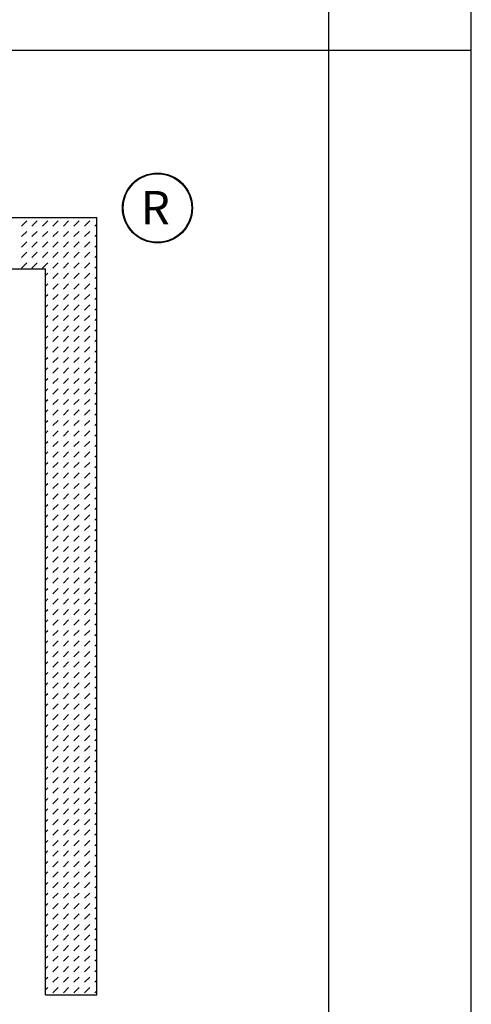
# Model space of a CAD drawing. Extents: x 68 to 3533, y 87 to 2324.
# Drawn here: x 3456 to 3533, y 173 to 340 of the extents above; entities that cross this region are included whole.
import ezdxf

# ---------------------------------------------------------------- set-up
doc = ezdxf.new("R2010")
doc.units = 0
doc.header["$LTSCALE"] = 7.791667
doc.header["$MEASUREMENT"] = 0
doc.layers.add('TEMPLATE', color=7, linetype='CONTINUOUS')
doc.styles.get("Standard").update_dxf_attribs({"font": 'txt', "width": 0.77})

msp = doc.modelspace()

# ---------------------------------------------------------------- linework, layer by layer
at = {"layer": 'TEMPLATE', "color": 7, "linetype": 'CONTINUOUS'}
for p, q in [((3533.12, 87.13), (3533.12, 2324.28)), ((3508.91, 111.35), (3508.91, 2300.06)), ((3333.48, 335.23), (3533.12, 335.23))]:
    msp.add_line(p, q, dxfattribs=at)
at = {"layer": 'TEMPLATE', "color": 2, "linetype": 'CONTINUOUS'}
for p, q in [((3361.31, 306.79), (3469.55, 306.79)), ((3456.73, 305.33), (3457.62, 306.22)), ((3458.51, 305.33), (3459.4, 306.22)), ((3460.29, 305.33), (3461.19, 306.22)), ((3462.08, 305.33), (3462.97, 306.22)), ((3463.86, 305.33), (3464.75, 306.22)), ((3465.65, 305.33), (3466.54, 306.22)), ((3467.43, 305.33), (3468.32, 306.22)), ((3469.55, 174.75), (3469.55, 306.79)), ((3456.73, 303.54), (3457.62, 304.43)), ((3458.51, 303.54), (3459.4, 304.43)), ((3460.29, 303.54), (3461.19, 304.43)), ((3462.08, 303.54), (3462.97, 304.43)), ((3463.86, 303.54), (3464.75, 304.43)), ((3465.65, 303.54), (3466.54, 304.43)), ((3467.43, 303.54), (3468.32, 304.43)), ((3469.21, 305.33), (3469.55, 305.66)), ((3469.21, 303.54), (3469.55, 303.88)), ((3456.73, 301.76), (3457.62, 302.65)), ((3458.51, 301.76), (3459.4, 302.65)), ((3460.29, 301.76), (3461.19, 302.65)), ((3462.08, 301.76), (3462.97, 302.65)), ((3463.86, 301.76), (3464.75, 302.65)), ((3465.65, 301.76), (3466.54, 302.65)), ((3467.43, 301.76), (3468.32, 302.65)), ((3469.21, 301.76), (3469.55, 302.09)), ((3456.73, 299.98), (3457.62, 300.87)), ((3458.51, 299.98), (3459.4, 300.87)), ((3460.29, 299.98), (3461.19, 300.87)), ((3462.08, 299.98), (3462.97, 300.87)), ((3463.86, 299.98), (3464.75, 300.87)), ((3465.65, 299.98), (3466.54, 300.87)), ((3467.43, 299.98), (3468.32, 300.87)), ((3469.21, 299.98), (3469.55, 300.31)), ((3361.31, 298.05), (3460.81, 298.05)), ((3456.73, 298.19), (3457.62, 299.08)), ((3458.51, 298.19), (3459.4, 299.08)), ((3460.29, 298.19), (3461.19, 299.08)), ((3460.81, 174.75), (3460.81, 298.05)), ((3462.08, 298.19), (3462.97, 299.08)), ((3463.86, 298.19), (3464.75, 299.08)), ((3465.65, 298.19), (3466.54, 299.08)), ((3467.43, 298.19), (3468.32, 299.08)), ((3469.21, 298.19), (3469.55, 298.53)), ((3460.81, 296.92), (3461.19, 297.3)), ((3462.08, 296.41), (3462.97, 297.3)), ((3463.86, 296.41), (3464.75, 297.3)), ((3465.65, 296.41), (3466.54, 297.3)), ((3467.43, 296.41), (3468.32, 297.3)), ((3469.21, 296.41), (3469.55, 296.74)), ((3460.81, 295.14), (3461.19, 295.52)), ((3462.08, 294.62), (3462.97, 295.52)), ((3463.86, 294.62), (3464.75, 295.52)), ((3465.65, 294.62), (3466.54, 295.52)), ((3467.43, 294.62), (3468.32, 295.52)), ((3469.21, 294.62), (3469.55, 294.96)), ((3460.81, 293.35), (3461.19, 293.73)), ((3462.08, 292.84), (3462.97, 293.73)), ((3463.86, 292.84), (3464.75, 293.73)), ((3465.65, 292.84), (3466.54, 293.73)), ((3467.43, 292.84), (3468.32, 293.73)), ((3469.21, 292.84), (3469.55, 293.17)), ((3460.81, 291.57), (3461.19, 291.95)), ((3462.08, 291.06), (3462.97, 291.95)), ((3463.86, 291.06), (3464.75, 291.95)), ((3465.65, 291.06), (3466.54, 291.95)), ((3467.43, 291.06), (3468.32, 291.95)), ((3469.21, 291.06), (3469.55, 291.39)), ((3460.81, 289.78), (3461.19, 290.16)), ((3462.08, 289.27), (3462.97, 290.16)), ((3463.86, 289.27), (3464.75, 290.16)), ((3465.65, 289.27), (3466.54, 290.16)), ((3467.43, 289.27), (3468.32, 290.16)), ((3469.21, 289.27), (3469.55, 289.61)), ((3460.81, 288), (3461.19, 288.38)), ((3462.08, 287.49), (3462.97, 288.38)), ((3463.86, 287.49), (3464.75, 288.38)), ((3465.65, 287.49), (3466.54, 288.38)), ((3467.43, 287.49), (3468.32, 288.38)), ((3469.21, 287.49), (3469.55, 287.82)), ((3460.81, 286.22), (3461.19, 286.6)), ((3462.08, 285.7), (3462.97, 286.6)), ((3463.86, 285.7), (3464.75, 286.6)), ((3465.65, 285.7), (3466.54, 286.6)), ((3467.43, 285.7), (3468.32, 286.6)), ((3469.21, 285.7), (3469.55, 286.04)), ((3460.81, 284.43), (3461.19, 284.81)), ((3462.08, 283.92), (3462.97, 284.81)), ((3463.86, 283.92), (3464.75, 284.81)), ((3465.65, 283.92), (3466.54, 284.81)), ((3467.43, 283.92), (3468.32, 284.81)), ((3460.81, 282.65), (3461.19, 283.03)), ((3462.08, 282.14), (3462.97, 283.03)), ((3463.86, 282.14), (3464.75, 283.03)), ((3465.65, 282.14), (3466.54, 283.03)), ((3467.43, 282.14), (3468.32, 283.03)), ((3469.21, 283.92), (3469.55, 284.26)), ((3460.81, 280.87), (3461.19, 281.24)), ((3462.08, 280.35), (3462.97, 281.24)), ((3463.86, 280.35), (3464.75, 281.24)), ((3465.65, 280.35), (3466.54, 281.24)), ((3467.43, 280.35), (3468.32, 281.24)), ((3469.21, 282.14), (3469.55, 282.47)), ((3460.81, 279.08), (3461.19, 279.46)), ((3462.08, 278.57), (3462.97, 279.46)), ((3463.86, 278.57), (3464.75, 279.46)), ((3465.65, 278.57), (3466.54, 279.46)), ((3467.43, 278.57), (3468.32, 279.46)), ((3469.21, 280.35), (3469.55, 280.69)), ((3460.81, 277.3), (3461.19, 277.68)), ((3462.08, 276.79), (3462.97, 277.68)), ((3463.86, 276.79), (3464.75, 277.68)), ((3465.65, 276.79), (3466.54, 277.68)), ((3467.43, 276.79), (3468.32, 277.68)), ((3469.21, 278.57), (3469.55, 278.9)), ((3469.21, 276.79), (3469.55, 277.12)), ((3460.81, 275.51), (3461.19, 275.89)), ((3462.08, 275), (3462.97, 275.89)), ((3463.86, 275), (3464.75, 275.89)), ((3465.65, 275), (3466.54, 275.89)), ((3467.43, 275), (3468.32, 275.89)), ((3469.21, 275), (3469.55, 275.34)), ((3460.81, 273.73), (3461.19, 274.11)), ((3462.08, 273.22), (3462.97, 274.11)), ((3463.86, 273.22), (3464.75, 274.11)), ((3465.65, 273.22), (3466.54, 274.11)), ((3467.43, 273.22), (3468.32, 274.11)), ((3469.21, 273.22), (3469.55, 273.55)), ((3460.81, 271.95), (3461.19, 272.33)), ((3462.08, 271.43), (3462.97, 272.33)), ((3463.86, 271.43), (3464.75, 272.33)), ((3465.65, 271.43), (3466.54, 272.33)), ((3467.43, 271.43), (3468.32, 272.33)), ((3469.21, 271.43), (3469.55, 271.77)), ((3460.81, 270.16), (3461.19, 270.54)), ((3462.08, 269.65), (3462.97, 270.54)), ((3463.86, 269.65), (3464.75, 270.54)), ((3465.65, 269.65), (3466.54, 270.54)), ((3467.43, 269.65), (3468.32, 270.54)), ((3469.21, 269.65), (3469.55, 269.98)), ((3460.81, 268.38), (3461.19, 268.76)), ((3462.08, 267.87), (3462.97, 268.76)), ((3463.86, 267.87), (3464.75, 268.76)), ((3465.65, 267.87), (3466.54, 268.76)), ((3467.43, 267.87), (3468.32, 268.76)), ((3469.21, 267.87), (3469.55, 268.2)), ((3460.81, 266.59), (3461.19, 266.97)), ((3462.08, 266.08), (3462.97, 266.97)), ((3463.86, 266.08), (3464.75, 266.97)), ((3465.65, 266.08), (3466.54, 266.97)), ((3467.43, 266.08), (3468.32, 266.97)), ((3469.21, 266.08), (3469.55, 266.42)), ((3460.81, 264.81), (3461.19, 265.19)), ((3462.08, 264.3), (3462.97, 265.19)), ((3463.86, 264.3), (3464.75, 265.19)), ((3465.65, 264.3), (3466.54, 265.19)), ((3467.43, 264.3), (3468.32, 265.19)), ((3469.21, 264.3), (3469.55, 264.63)), ((3460.81, 263.03), (3461.19, 263.41)), ((3462.08, 262.51), (3462.97, 263.41)), ((3463.86, 262.51), (3464.75, 263.41)), ((3465.65, 262.51), (3466.54, 263.41)), ((3467.43, 262.51), (3468.32, 263.41)), ((3469.21, 262.51), (3469.55, 262.85)), ((3460.81, 261.24), (3461.19, 261.62)), ((3462.08, 260.73), (3462.97, 261.62)), ((3463.86, 260.73), (3464.75, 261.62)), ((3465.65, 260.73), (3466.54, 261.62)), ((3467.43, 260.73), (3468.32, 261.62)), ((3469.21, 260.73), (3469.55, 261.07)), ((3460.81, 259.46), (3461.19, 259.84)), ((3462.08, 258.95), (3462.97, 259.84)), ((3463.86, 258.95), (3464.75, 259.84)), ((3465.65, 258.95), (3466.54, 259.84)), ((3467.43, 258.95), (3468.32, 259.84)), ((3469.21, 258.95), (3469.55, 259.28)), ((3460.81, 257.68), (3461.19, 258.06)), ((3462.08, 257.16), (3462.97, 258.06)), ((3463.86, 257.16), (3464.75, 258.06)), ((3465.65, 257.16), (3466.54, 258.06)), ((3467.43, 257.16), (3468.32, 258.06)), ((3460.81, 255.89), (3461.19, 256.27)), ((3462.08, 255.38), (3462.97, 256.27)), ((3463.86, 255.38), (3464.75, 256.27)), ((3465.65, 255.38), (3466.54, 256.27)), ((3467.43, 255.38), (3468.32, 256.27)), ((3469.21, 257.16), (3469.55, 257.5)), ((3460.81, 254.11), (3461.19, 254.49)), ((3462.08, 253.6), (3462.97, 254.49)), ((3463.86, 253.6), (3464.75, 254.49)), ((3465.65, 253.6), (3466.54, 254.49)), ((3467.43, 253.6), (3468.32, 254.49)), ((3469.21, 255.38), (3469.55, 255.71)), ((3460.81, 252.32), (3461.19, 252.7)), ((3462.08, 251.81), (3462.97, 252.7)), ((3463.86, 251.81), (3464.75, 252.7)), ((3465.65, 251.81), (3466.54, 252.7)), ((3467.43, 251.81), (3468.32, 252.7)), ((3469.21, 253.6), (3469.55, 253.93)), ((3460.81, 250.54), (3461.19, 250.92)), ((3462.08, 250.03), (3462.97, 250.92)), ((3463.86, 250.03), (3464.75, 250.92)), ((3465.65, 250.03), (3466.54, 250.92)), ((3467.43, 250.03), (3468.32, 250.92)), ((3469.21, 251.81), (3469.55, 252.15)), ((3469.21, 250.03), (3469.55, 250.36)), ((3460.81, 248.76), (3461.19, 249.14)), ((3462.08, 248.24), (3462.97, 249.14)), ((3463.86, 248.24), (3464.75, 249.14)), ((3465.65, 248.24), (3466.54, 249.14)), ((3467.43, 248.24), (3468.32, 249.14)), ((3469.21, 248.24), (3469.55, 248.58)), ((3460.81, 246.97), (3461.19, 247.35)), ((3462.08, 246.46), (3462.97, 247.35)), ((3463.86, 246.46), (3464.75, 247.35)), ((3465.65, 246.46), (3466.54, 247.35)), ((3467.43, 246.46), (3468.32, 247.35)), ((3469.21, 246.46), (3469.55, 246.79)), ((3460.81, 245.19), (3461.19, 245.57)), ((3462.08, 244.68), (3462.97, 245.57)), ((3463.86, 244.68), (3464.75, 245.57)), ((3465.65, 244.68), (3466.54, 245.57)), ((3467.43, 244.68), (3468.32, 245.57)), ((3469.21, 244.68), (3469.55, 245.01)), ((3460.81, 243.41), (3461.19, 243.78)), ((3462.08, 242.89), (3462.97, 243.78)), ((3463.86, 242.89), (3464.75, 243.78)), ((3465.65, 242.89), (3466.54, 243.78)), ((3467.43, 242.89), (3468.32, 243.78)), ((3469.21, 242.89), (3469.55, 243.23)), ((3460.81, 241.62), (3461.19, 242)), ((3462.08, 241.11), (3462.97, 242)), ((3463.86, 241.11), (3464.75, 242)), ((3465.65, 241.11), (3466.54, 242)), ((3467.43, 241.11), (3468.32, 242)), ((3469.21, 241.11), (3469.55, 241.44)), ((3460.81, 239.84), (3461.19, 240.22)), ((3462.08, 239.32), (3462.97, 240.22)), ((3463.86, 239.32), (3464.75, 240.22)), ((3465.65, 239.32), (3466.54, 240.22)), ((3467.43, 239.32), (3468.32, 240.22)), ((3469.21, 239.32), (3469.55, 239.66)), ((3460.81, 238.05), (3461.19, 238.43)), ((3462.08, 237.54), (3462.97, 238.43)), ((3463.86, 237.54), (3464.75, 238.43)), ((3465.65, 237.54), (3466.54, 238.43)), ((3467.43, 237.54), (3468.32, 238.43)), ((3469.21, 237.54), (3469.55, 237.88)), ((3460.81, 236.27), (3461.19, 236.65)), ((3462.08, 235.76), (3462.97, 236.65)), ((3463.86, 235.76), (3464.75, 236.65)), ((3465.65, 235.76), (3466.54, 236.65)), ((3467.43, 235.76), (3468.32, 236.65)), ((3469.21, 235.76), (3469.55, 236.09)), ((3460.81, 234.49), (3461.19, 234.87)), ((3462.08, 233.97), (3462.97, 234.87)), ((3463.86, 233.97), (3464.75, 234.87)), ((3465.65, 233.97), (3466.54, 234.87)), ((3467.43, 233.97), (3468.32, 234.87)), ((3469.21, 233.97), (3469.55, 234.31)), ((3460.81, 232.7), (3461.19, 233.08)), ((3462.08, 232.19), (3462.97, 233.08)), ((3463.86, 232.19), (3464.75, 233.08)), ((3465.65, 232.19), (3466.54, 233.08)), ((3467.43, 232.19), (3468.32, 233.08)), ((3469.21, 232.19), (3469.55, 232.52)), ((3460.81, 230.92), (3461.19, 231.3)), ((3462.08, 230.41), (3462.97, 231.3)), ((3463.86, 230.41), (3464.75, 231.3)), ((3465.65, 230.41), (3466.54, 231.3)), ((3467.43, 230.41), (3468.32, 231.3)), ((3460.81, 229.13), (3461.19, 229.51)), ((3462.08, 228.62), (3462.97, 229.51)), ((3463.86, 228.62), (3464.75, 229.51)), ((3465.65, 228.62), (3466.54, 229.51)), ((3467.43, 228.62), (3468.32, 229.51)), ((3469.21, 230.41), (3469.55, 230.74)), ((3460.81, 227.35), (3461.19, 227.73)), ((3462.08, 226.84), (3462.97, 227.73)), ((3463.86, 226.84), (3464.75, 227.73)), ((3465.65, 226.84), (3466.54, 227.73)), ((3467.43, 226.84), (3468.32, 227.73)), ((3469.21, 228.62), (3469.55, 228.96)), ((3460.81, 225.57), (3461.19, 225.95)), ((3462.08, 225.05), (3462.97, 225.95)), ((3463.86, 225.05), (3464.75, 225.95)), ((3465.65, 225.05), (3466.54, 225.95)), ((3467.43, 225.05), (3468.32, 225.95)), ((3469.21, 226.84), (3469.55, 227.17)), ((3460.81, 223.78), (3461.19, 224.16)), ((3462.08, 223.27), (3462.97, 224.16)), ((3463.86, 223.27), (3464.75, 224.16)), ((3465.65, 223.27), (3466.54, 224.16)), ((3467.43, 223.27), (3468.32, 224.16)), ((3469.21, 225.05), (3469.55, 225.39)), ((3469.21, 223.27), (3469.55, 223.61)), ((3460.81, 222), (3461.19, 222.38)), ((3462.08, 221.49), (3462.97, 222.38)), ((3463.86, 221.49), (3464.75, 222.38)), ((3465.65, 221.49), (3466.54, 222.38)), ((3467.43, 221.49), (3468.32, 222.38)), ((3469.21, 221.49), (3469.55, 221.82)), ((3460.81, 220.22), (3461.19, 220.59)), ((3462.08, 219.7), (3462.97, 220.59)), ((3463.86, 219.7), (3464.75, 220.59)), ((3465.65, 219.7), (3466.54, 220.59)), ((3467.43, 219.7), (3468.32, 220.59)), ((3469.21, 219.7), (3469.55, 220.04)), ((3460.81, 218.43), (3461.19, 218.81)), ((3462.08, 217.92), (3462.97, 218.81)), ((3463.86, 217.92), (3464.75, 218.81)), ((3465.65, 217.92), (3466.54, 218.81)), ((3467.43, 217.92), (3468.32, 218.81)), ((3469.21, 217.92), (3469.55, 218.25)), ((3460.81, 216.65), (3461.19, 217.03)), ((3462.08, 216.13), (3462.97, 217.03)), ((3463.86, 216.13), (3464.75, 217.03)), ((3465.65, 216.13), (3466.54, 217.03)), ((3467.43, 216.13), (3468.32, 217.03)), ((3469.21, 216.13), (3469.55, 216.47)), ((3460.81, 214.86), (3461.19, 215.24)), ((3462.08, 214.35), (3462.97, 215.24)), ((3463.86, 214.35), (3464.75, 215.24)), ((3465.65, 214.35), (3466.54, 215.24)), ((3467.43, 214.35), (3468.32, 215.24)), ((3469.21, 214.35), (3469.55, 214.69)), ((3460.81, 213.08), (3461.19, 213.46)), ((3462.08, 212.57), (3462.97, 213.46)), ((3463.86, 212.57), (3464.75, 213.46)), ((3465.65, 212.57), (3466.54, 213.46)), ((3467.43, 212.57), (3468.32, 213.46)), ((3469.21, 212.57), (3469.55, 212.9)), ((3460.81, 211.3), (3461.19, 211.68)), ((3462.08, 210.78), (3462.97, 211.68)), ((3463.86, 210.78), (3464.75, 211.68)), ((3465.65, 210.78), (3466.54, 211.68)), ((3467.43, 210.78), (3468.32, 211.68)), ((3469.21, 210.78), (3469.55, 211.12)), ((3460.81, 209.51), (3461.19, 209.89)), ((3462.08, 209), (3462.97, 209.89)), ((3463.86, 209), (3464.75, 209.89)), ((3465.65, 209), (3466.54, 209.89)), ((3467.43, 209), (3468.32, 209.89)), ((3469.21, 209), (3469.55, 209.33)), ((3460.81, 207.73), (3461.19, 208.11)), ((3462.08, 207.22), (3462.97, 208.11)), ((3463.86, 207.22), (3464.75, 208.11)), ((3465.65, 207.22), (3466.54, 208.11)), ((3467.43, 207.22), (3468.32, 208.11)), ((3469.21, 207.22), (3469.55, 207.55)), ((3460.81, 205.94), (3461.19, 206.32)), ((3462.08, 205.43), (3462.97, 206.32)), ((3463.86, 205.43), (3464.75, 206.32)), ((3465.65, 205.43), (3466.54, 206.32)), ((3467.43, 205.43), (3468.32, 206.32)), ((3469.21, 205.43), (3469.55, 205.77)), ((3460.81, 204.16), (3461.19, 204.54)), ((3462.08, 203.65), (3462.97, 204.54)), ((3463.86, 203.65), (3464.75, 204.54)), ((3465.65, 203.65), (3466.54, 204.54)), ((3467.43, 203.65), (3468.32, 204.54)), ((3460.81, 202.38), (3461.19, 202.76)), ((3462.08, 201.86), (3462.97, 202.76)), ((3463.86, 201.86), (3464.75, 202.76)), ((3465.65, 201.86), (3466.54, 202.76)), ((3467.43, 201.86), (3468.32, 202.76)), ((3469.21, 203.65), (3469.55, 203.98)), ((3460.81, 200.59), (3461.19, 200.97)), ((3462.08, 200.08), (3462.97, 200.97)), ((3463.86, 200.08), (3464.75, 200.97)), ((3465.65, 200.08), (3466.54, 200.97)), ((3467.43, 200.08), (3468.32, 200.97)), ((3469.21, 201.86), (3469.55, 202.2)), ((3460.81, 198.81), (3461.19, 199.19)), ((3462.08, 198.3), (3462.97, 199.19)), ((3463.86, 198.3), (3464.75, 199.19)), ((3465.65, 198.3), (3466.54, 199.19)), ((3467.43, 198.3), (3468.32, 199.19)), ((3469.21, 200.08), (3469.55, 200.42)), ((3460.81, 197.03), (3461.19, 197.4)), ((3462.08, 196.51), (3462.97, 197.4)), ((3463.86, 196.51), (3464.75, 197.4)), ((3465.65, 196.51), (3466.54, 197.4)), ((3467.43, 196.51), (3468.32, 197.4)), ((3469.21, 198.3), (3469.55, 198.63)), ((3469.21, 196.51), (3469.55, 196.85)), ((3460.81, 195.24), (3461.19, 195.62)), ((3462.08, 194.73), (3462.97, 195.62)), ((3463.86, 194.73), (3464.75, 195.62)), ((3465.65, 194.73), (3466.54, 195.62)), ((3467.43, 194.73), (3468.32, 195.62)), ((3469.21, 194.73), (3469.55, 195.06)), ((3460.81, 193.46), (3461.19, 193.84)), ((3462.08, 192.95), (3462.97, 193.84)), ((3463.86, 192.95), (3464.75, 193.84)), ((3465.65, 192.95), (3466.54, 193.84)), ((3467.43, 192.95), (3468.32, 193.84)), ((3469.21, 192.95), (3469.55, 193.28)), ((3460.81, 191.67), (3461.19, 192.05)), ((3462.08, 191.16), (3462.97, 192.05)), ((3463.86, 191.16), (3464.75, 192.05)), ((3465.65, 191.16), (3466.54, 192.05)), ((3467.43, 191.16), (3468.32, 192.05)), ((3469.21, 191.16), (3469.55, 191.5)), ((3460.81, 189.89), (3461.19, 190.27)), ((3462.08, 189.38), (3462.97, 190.27)), ((3463.86, 189.38), (3464.75, 190.27)), ((3465.65, 189.38), (3466.54, 190.27)), ((3467.43, 189.38), (3468.32, 190.27)), ((3469.21, 189.38), (3469.55, 189.71)), ((3460.81, 188.11), (3461.19, 188.49)), ((3462.08, 187.59), (3462.97, 188.49)), ((3463.86, 187.59), (3464.75, 188.49)), ((3465.65, 187.59), (3466.54, 188.49)), ((3467.43, 187.59), (3468.32, 188.49)), ((3469.21, 187.59), (3469.55, 187.93)), ((3460.81, 186.32), (3461.19, 186.7)), ((3462.08, 185.81), (3462.97, 186.7)), ((3463.86, 185.81), (3464.75, 186.7)), ((3465.65, 185.81), (3466.54, 186.7)), ((3467.43, 185.81), (3468.32, 186.7)), ((3469.21, 185.81), (3469.55, 186.14)), ((3460.81, 184.54), (3461.19, 184.92)), ((3462.08, 184.03), (3462.97, 184.92)), ((3463.86, 184.03), (3464.75, 184.92)), ((3465.65, 184.03), (3466.54, 184.92)), ((3467.43, 184.03), (3468.32, 184.92)), ((3469.21, 184.03), (3469.55, 184.36)), ((3460.81, 182.75), (3461.19, 183.13)), ((3462.08, 182.24), (3462.97, 183.13)), ((3463.86, 182.24), (3464.75, 183.13)), ((3465.65, 182.24), (3466.54, 183.13)), ((3467.43, 182.24), (3468.32, 183.13)), ((3469.21, 182.24), (3469.55, 182.58)), ((3460.81, 180.97), (3461.19, 181.35)), ((3462.08, 180.46), (3462.97, 181.35)), ((3463.86, 180.46), (3464.75, 181.35)), ((3465.65, 180.46), (3466.54, 181.35)), ((3467.43, 180.46), (3468.32, 181.35)), ((3469.21, 180.46), (3469.55, 180.79)), ((3460.81, 179.19), (3461.19, 179.57)), ((3462.08, 178.67), (3462.97, 179.57)), ((3463.86, 178.67), (3464.75, 179.57)), ((3465.65, 178.67), (3466.54, 179.57)), ((3467.43, 178.67), (3468.32, 179.57)), ((3469.21, 178.67), (3469.55, 179.01)), ((3460.81, 177.4), (3461.19, 177.78)), ((3462.08, 176.89), (3462.97, 177.78)), ((3463.86, 176.89), (3464.75, 177.78)), ((3465.65, 176.89), (3466.54, 177.78)), ((3467.43, 176.89), (3468.32, 177.78)), ((3460.81, 175.62), (3461.19, 176)), ((3462.08, 175.11), (3462.97, 176)), ((3463.86, 175.11), (3464.75, 176)), ((3465.65, 175.11), (3466.54, 176)), ((3467.43, 175.11), (3468.32, 176)), ((3469.21, 176.89), (3469.55, 177.23)), ((3460.81, 174.75), (3469.55, 174.75)), ((3469.21, 175.11), (3469.55, 175.44))]:
    msp.add_line(p, q, dxfattribs=at)
for radius in [5.94, 5.82]:
    msp.add_circle((3479.83, 308.4), radius, dxfattribs=at)

# ---------------------------------------------------------------- texts
at = {"layer": 'TEMPLATE', "color": 2, "linetype": 'CONTINUOUS', "oblique": 0}
msp.add_text('R', height=5.69, dxfattribs=at).set_placement((3477.01, 305.6))

doc.saveas('drawing.dxf')
